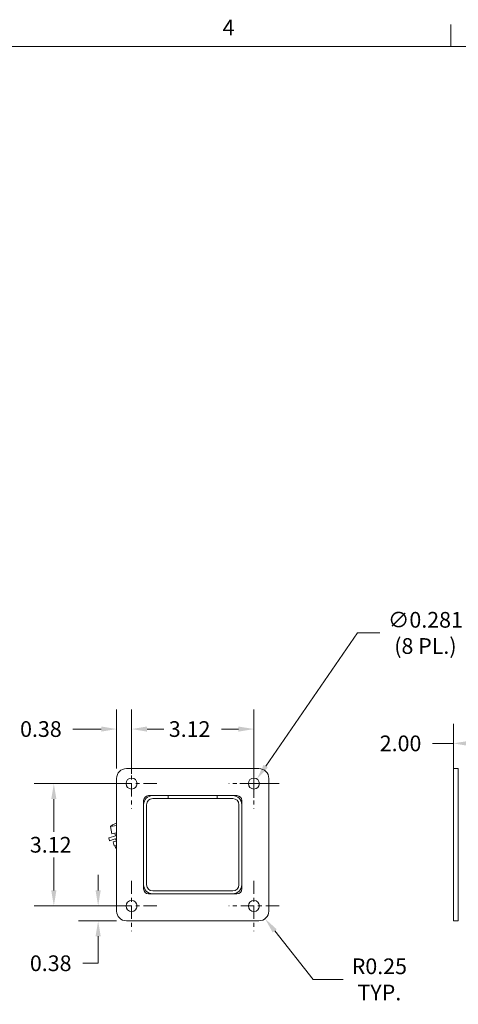
# Model space of a CAD drawing. Units: inches. Extents: x 0.5 to 67.5, y 1.5 to 42.5.
# Drawn here: x 34.4 to 45.5, y 17.1 to 42.2 of the extents above; entities that cross this region are included whole.
import ezdxf

# ---------------------------------------------------------------- set-up
doc = ezdxf.new("R2010")
doc.units = ezdxf.units.IN
doc.header["$LTSCALE"] = 4
doc.header["$MEASUREMENT"] = 0
doc.linetypes.add('CHAIN', pattern=[0.7087, 0.4724, -0.0591, 0.1181, -0.0591])
doc.layers.get('0').update_dxf_attribs({"lineweight": 0})
for name, color, linetype, lineweight in [('Border (ANSI)', 7, 'Continuous', 5), ('Center Mark (ANSI)', 7, 'Continuous', 5), ('Dimension (ANSI)', 7, 'Continuous', 5), ('Visible (ANSI)', 7, 'Continuous', 5)]:
    doc.layers.add(name, color=color, linetype=linetype, lineweight=lineweight)
doc.styles.add('Note Text (ANSI)', font='RomanS.shx')
doc.styles.add('ROMANS', font='romans.shx')
doc.dimstyles.new('Default (ANSI)', dxfattribs={"dimscale": 4, "dimtxt": 0.1, "dimasz": 0.098425, "dimexe": 0.125, "dimexo": 0.0625, "dimgap": 0.031496, "dimtad": 0, "dimtih": 1, "dimtoh": 1, "dimrnd": 1e-08, "dimzin": 0, "dimdsep": 46, "dimtxsty": 'ROMANS', "dimcen": 0.09, "dimdle": 0.393701, "dimclrd": 256, "dimclre": 256, "dimclrt": 256, "dimadec": 0, "dimazin": 0, "dimtfac": 1, "dimtofl": 0, "dimtmove": 0, "dimatfit": 3, "dimfxl": 1, "dimtolj": 1, "dimtzin": 0, "dimlwd": -1, "dimlwe": -1, "dimarcsym": 0})

# ---------------------------------------------------------------- blocks, each defined once
blk = doc.blocks.new('Borders Default Border')
at = {"layer": 'Border (ANSI)'}
blk.add_line((11.3333, 10.38), (11.3333, 10.52), dxfattribs=at)
at = {"layer": 'Border (ANSI)', "flags": 128}
blk.add_lwpolyline([(0.38, 0.62), (0.38, 10.38), (16.62, 10.38), (16.62, 0.62), (0.38, 0.62)], dxfattribs=at)
at = {"layer": 'Border (ANSI)', "insert": (9.8812, 10.42), "char_height": 0.1, "attachment_point": 7, "style": 'Note Text (ANSI)'}
blk.add_mtext('4', dxfattribs=at)
blk = doc.blocks.new('*D12')
at = {"layer": 'Defpoints', "color": 0, "transparency": 16777216}
for p in [(40.451, 19.517), (40.606, 19.321)]:
    blk.add_point(p, dxfattribs=at)
at = {"layer": 'Dimension (ANSI)', "transparency": 16777216}
for p, q in [((41.831, 17.777), (40.851, 19.013)), ((42.591, 17.777), (41.831, 17.777))]:
    blk.add_line(p, q, dxfattribs=at)
blk.add_solid([(40.902, 19.053), (40.799, 18.972), (40.606, 19.321)], dxfattribs=at)
at = {"layer": 'Dimension (ANSI)', "transparency": 16777216, "insert": (43.517, 17.777), "char_height": 0.4, "attachment_point": 5, "style": 'ROMANS'}
blk.add_mtext('\\A1;R0.25\\PTYP.', dxfattribs=at)
blk = doc.blocks.new('*D17')
at = {"layer": 'Defpoints', "color": 0, "transparency": 16777216}
for p in [(37.206, 24.149), (37.206, 22.762), (40.321, 22.762)]:
    blk.add_point(p, dxfattribs=at)
at = {"layer": 'Dimension (ANSI)', "transparency": 16777216}
for p, q in [((37.206, 23.012), (37.206, 24.649)), ((40.321, 23.012), (40.321, 24.649)), ((37.599, 24.149), (38.028, 24.149)), ((39.927, 24.149), (39.499, 24.149))]:
    blk.add_line(p, q, dxfattribs=at)
for points in [[(37.599, 24.214), (37.599, 24.083), (37.206, 24.149)], [(39.927, 24.214), (39.927, 24.083), (40.321, 24.149)]]:
    blk.add_solid(points, dxfattribs=at)
at = {"layer": 'Dimension (ANSI)', "transparency": 16777216, "insert": (38.154, 24.349), "char_height": 0.4, "attachment_point": 1, "style": 'ROMANS'}
blk.add_mtext('\\A1;3.12', dxfattribs=at)
blk = doc.blocks.new('*D18')
at = {"layer": 'Defpoints', "color": 0, "transparency": 16777216}
for p in [(36.826, 24.149), (36.826, 22.892), (37.206, 22.762)]:
    blk.add_point(p, dxfattribs=at)
at = {"layer": 'Dimension (ANSI)', "transparency": 16777216}
for p, q in [((36.826, 23.142), (36.826, 24.649)), ((37.206, 23.012), (37.206, 24.649)), ((36.432, 24.149), (35.711, 24.149)), ((37.599, 24.149), (37.993, 24.149))]:
    blk.add_line(p, q, dxfattribs=at)
for points in [[(36.432, 24.214), (36.432, 24.083), (36.826, 24.149)], [(37.599, 24.214), (37.599, 24.083), (37.206, 24.149)]]:
    blk.add_solid(points, dxfattribs=at)
at = {"layer": 'Dimension (ANSI)', "transparency": 16777216, "insert": (34.366, 24.349), "char_height": 0.4, "attachment_point": 1, "style": 'ROMANS'}
blk.add_mtext('\\A1;0.38', dxfattribs=at)
blk = doc.blocks.new('*D19')
at = {"layer": 'Defpoints', "color": 0, "transparency": 16777216}
for p in [(47.403, 23.784), (45.403, 22.892), (47.403, 21.798)]:
    blk.add_point(p, dxfattribs=at)
at = {"layer": 'Dimension (ANSI)', "transparency": 16777216}
for p, q in [((45.403, 23.142), (45.403, 24.284)), ((47.403, 22.048), (47.403, 24.284)), ((45.403, 23.784), (44.872, 23.784)), ((47.009, 23.784), (45.797, 23.784))]:
    blk.add_line(p, q, dxfattribs=at)
for points in [[(45.797, 23.849), (45.797, 23.718), (45.403, 23.784)], [(47.009, 23.849), (47.009, 23.718), (47.403, 23.784)]]:
    blk.add_solid(points, dxfattribs=at)
at = {"layer": 'Dimension (ANSI)', "transparency": 16777216, "insert": (43.527, 23.984), "char_height": 0.4, "attachment_point": 1, "style": 'ROMANS'}
blk.add_mtext('\\A1;2.00', dxfattribs=at)
blk = doc.blocks.new('*D20')
at = {"layer": 'Defpoints', "color": 0, "transparency": 16777216}
for p in [(35.226, 22.762), (37.206, 22.762), (37.206, 19.647)]:
    blk.add_point(p, dxfattribs=at)
at = {"layer": 'Dimension (ANSI)', "transparency": 16777216}
for p, q in [((36.956, 22.762), (34.726, 22.762)), ((35.226, 22.368), (35.226, 21.53)), ((35.226, 20.041), (35.226, 20.878)), ((36.956, 19.647), (34.726, 19.647))]:
    blk.add_line(p, q, dxfattribs=at)
for points in [[(35.16, 22.368), (35.291, 22.368), (35.226, 22.762)], [(35.16, 20.041), (35.291, 20.041), (35.226, 19.647)]]:
    blk.add_solid(points, dxfattribs=at)
at = {"layer": 'Dimension (ANSI)', "transparency": 16777216, "insert": (34.616, 21.404), "char_height": 0.4, "attachment_point": 1, "style": 'ROMANS'}
blk.add_mtext('\\A1;3.12', dxfattribs=at)
blk = doc.blocks.new('*D21')
at = {"layer": 'Defpoints', "color": 0, "transparency": 16777216}
for p in [(36.355, 19.647), (36.565, 19.647), (37.076, 19.267)]:
    blk.add_point(p, dxfattribs=at)
at = {"layer": 'Dimension (ANSI)', "transparency": 16777216}
for p, q in [((36.355, 20.041), (36.355, 20.434)), ((36.315, 19.647), (35.855, 19.647)), ((36.826, 19.267), (35.855, 19.267)), ((36.355, 18.873), (36.355, 18.188)), ((36.355, 18.188), (35.961, 18.188))]:
    blk.add_line(p, q, dxfattribs=at)
for points in [[(36.289, 20.041), (36.42, 20.041), (36.355, 19.647)], [(36.289, 18.873), (36.42, 18.873), (36.355, 19.267)]]:
    blk.add_solid(points, dxfattribs=at)
at = {"layer": 'Dimension (ANSI)', "transparency": 16777216, "insert": (34.616, 18.388), "char_height": 0.4, "attachment_point": 1, "style": 'ROMANS'}
blk.add_mtext('\\A1;0.38', dxfattribs=at)
blk = doc.blocks.new('*D22')
at = {"layer": 'Defpoints', "color": 0, "transparency": 16777216}
for p in [(40.4, 22.878), (40.241, 22.646)]:
    blk.add_point(p, dxfattribs=at)
at = {"layer": 'Dimension (ANSI)', "transparency": 16777216}
for p, q in [((42.957, 26.596), (40.623, 23.202)), ((43.526, 26.596), (42.957, 26.596)), ((40.321, 22.402), (40.321, 23.122)), ((39.961, 22.762), (40.681, 22.762))]:
    blk.add_line(p, q, dxfattribs=at)
blk.add_solid([(40.569, 23.239), (40.677, 23.165), (40.4, 22.878)], dxfattribs=at)
at = {"layer": 'Dimension (ANSI)', "transparency": 16777216, "insert": (44.69, 26.596), "char_height": 0.4, "attachment_point": 5, "style": 'ROMANS'}
blk.add_mtext('\\A1;∅0.281\\P(8 PL.)', dxfattribs=at)

msp = doc.modelspace()

# ---------------------------------------------------------------- linework, layer by layer
at = {"layer": 'Center Mark (ANSI)', "linetype": 'CHAIN', "ltscale": 0.177842}
for p, q in [((37.20555, 23.40245), (37.20555, 22.1212)), ((40.32055, 23.40245), (40.32055, 22.1212)), ((37.84618, 22.76183), (36.56493, 22.76183)), ((40.96118, 22.76183), (39.67993, 22.76183)), ((37.20555, 20.28745), (37.20555, 19.0062)), ((40.32055, 20.28745), (40.32055, 19.0062)), ((37.84618, 19.64683), (36.56493, 19.64683)), ((40.96118, 19.64683), (39.67993, 19.64683))]:
    msp.add_line(p, q, dxfattribs=at)
at = {"layer": 'Visible (ANSI)'}
for p, q in [((37.07555, 23.14183), (40.45055, 23.14183)), ((45.40296, 22.89183), (45.40296, 23.14183)), ((45.52796, 23.14183), (45.40296, 23.14183)), ((45.52796, 23.14183), (45.52796, 22.89183)), ((36.82555, 19.51683), (36.82555, 22.89183)), ((40.70055, 22.89183), (40.70055, 19.51683)), ((45.40296, 22.89183), (45.40296, 19.51683)), ((45.52796, 19.51683), (45.52796, 22.89183)), ((37.51305, 20.07933), (37.51305, 22.32933)), ((37.63805, 22.45433), (39.88805, 22.45433)), ((38.13805, 22.45433), (37.7433, 22.45433)), ((38.13805, 22.38033), (37.7433, 22.38033)), ((38.13805, 22.38033), (38.13805, 22.45433)), ((38.13805, 22.45433), (38.13805, 22.38033)), ((39.38805, 22.45433), (38.13805, 22.45433)), ((38.13805, 22.38033), (39.38805, 22.38033)), ((39.7828, 22.45433), (39.38805, 22.45433)), ((39.38805, 22.38033), (39.38805, 22.45433)), ((39.38805, 22.45433), (39.38805, 22.38033)), ((39.38805, 22.38033), (39.7828, 22.38033)), ((40.01305, 22.32933), (40.01305, 20.07933)), ((37.51305, 22.22408), (37.51305, 20.18458)), ((37.58705, 22.22408), (37.58705, 20.18458)), ((39.93905, 22.22408), (39.93905, 20.18458)), ((40.01305, 20.18458), (40.01305, 22.22408)), ((36.66972, 21.66895), (36.82555, 21.69643)), ((36.66972, 21.66895), (36.70228, 21.4843)), ((36.74142, 21.72171), (36.74157, 21.72083)), ((36.82433, 21.75539), (36.82555, 21.74845)), ((36.62392, 21.37914), (36.74314, 21.41673)), ((36.62392, 21.37914), (36.64647, 21.30761)), ((36.76569, 21.3452), (36.64647, 21.30761)), ((36.70228, 21.4843), (36.82555, 21.50604)), ((36.74314, 21.41673), (36.82555, 21.44272)), ((36.82555, 21.36408), (36.76569, 21.3452)), ((36.78084, 21.49815), (36.79245, 21.43228)), ((36.80559, 21.35778), (36.8173, 21.29134)), ((36.74049, 21.2778), (36.82555, 21.2928)), ((36.74049, 21.2778), (36.75872, 21.17439)), ((36.82555, 21.18618), (36.75872, 21.17439)), ((36.78925, 21.17977), (36.80019, 21.11773)), ((36.82555, 21.1222), (36.80019, 21.11773)), ((39.88805, 19.95433), (37.63805, 19.95433)), ((39.7828, 20.02833), (37.7433, 20.02833)), ((37.7433, 19.95433), (39.7828, 19.95433)), ((45.40296, 19.26683), (45.40296, 19.51683)), ((45.52796, 19.51683), (45.52796, 19.26683)), ((40.45055, 19.26683), (37.07555, 19.26683)), ((45.40296, 19.26683), (45.52796, 19.26683))]:
    msp.add_line(p, q, dxfattribs=at)
for centre in [(37.20555, 22.76183), (40.32055, 22.76183), (37.20555, 19.64683), (40.32055, 19.64683)]:
    msp.add_circle(centre, 0.14062, dxfattribs=at)
for centre, radius, start, end in [((37.07555, 22.89183), 0.25, 90, 180), ((40.45055, 22.89183), 0.25, 0, 90), ((37.7433, 22.22408), 0.23025, 90, 180), ((37.63805, 22.32933), 0.125, 90, 180), ((37.7433, 22.22408), 0.15625, 90, 180), ((39.7828, 22.22408), 0.23025, 0, 90), ((39.7828, 22.22408), 0.15625, 0, 90), ((39.88805, 22.32933), 0.125, 0, 90), ((36.92577, 21.39607), 0.3742, 119.514534, 133.176841), ((36.92577, 21.39607), 0.37336, 105.764404, 119.56001), ((37.7433, 20.18458), 0.23025, 180, 270), ((37.63805, 20.07933), 0.125, 180, 270), ((37.7433, 20.18458), 0.15625, 180, 270), ((39.7828, 20.18458), 0.23025, 270, 0), ((39.7828, 20.18458), 0.15625, 270, 0), ((39.88805, 20.07933), 0.125, 270, 0), ((37.07555, 19.51683), 0.25, 180, 270), ((40.45055, 19.51683), 0.25, 270, 0)]:
    msp.add_arc(centre, radius, start, end, dxfattribs=at)

# ---------------------------------------------------------------- block references
at = {"xscale": 4, "yscale": 4, "zscale": 4}
msp.add_blockref('Borders Default Border', (0, 0), dxfattribs=at)

# ---------------------------------------------------------------- dimensions: what is measured, and where the dimension line sits
at = {"layer": 'Dimension (ANSI)'}
dim = msp.add_diameter_dim_2p(p1=(40.24088, 22.64595), p2=(40.40023, 22.8777), text='<>\\P(8 PL.)', dimstyle='Default (ANSI)', override={"dimdec": 3, "dimlfac": 1, "dimtp": 0, "dimtm": 0, "dimtdec": 2}, dxfattribs=at)
dim.commit()
dim.dimension.update_dxf_attribs({"geometry": '*D22', "text_midpoint": (44.68975, 26.59625), "dimtype": 163})
dim = msp.add_linear_dim(base=(36.82555, 24.14865), p1=(37.20555, 22.76183), p2=(36.82555, 22.89183), dimstyle='Default (ANSI)', override={"dimtih": 0, "dimtoh": 0, "dimdec": 2, "dimtp": 0, "dimtm": 0, "dimtdec": 2, "dimatfit": 1}, dxfattribs=at)
dim.commit()
dim.dimension.update_dxf_attribs({"geometry": '*D18', "text_midpoint": (34.9751, 24.14865), "dimtype": 160})
for base, p1, p2, angle, override, picture, middle in [((37.2055540702, 24.1486450553), (40.3205540702, 22.7618267062), (37.2055540702, 22.7618267062), 180, {"dimtih": 0, "dimtoh": 0, "dimdec": 2, "dimtp": 0, "dimtm": 0, "dimtdec": 2, "dimatfit": 1}, '*D17', (38.7630540702, 24.1486450553)), ((47.40296, 23.7835), (45.40296, 22.89183), (47.40296, 21.79833), 180, {"dimtih": 0, "dimtoh": 0, "dimdec": 2, "dimtp": 0, "dimtm": 0, "dimtdec": 2, "dimatfit": 2}, '*D19', (44.13619, 23.7835)), ((35.2255562327, 22.7618267062), (37.2055540702, 19.6468267062), (37.2055540702, 22.7618267062), 90, {"dimdec": 2, "dimtp": 0, "dimtm": 0, "dimtdec": 2, "dimatfit": 1}, '*D20', (35.2255562327, 21.2043267062)), ((36.35477, 19.64683), (37.07555, 19.26683), (36.56493, 19.64683), 90, {"dimdec": 2, "dimtp": 0, "dimtm": 0, "dimtdec": 2, "dimatfit": 1}, '*D21', (35.22556, 18.18798))]:
    dim = msp.add_linear_dim(base=base, p1=p1, p2=p2, angle=angle, dimstyle='Default (ANSI)', override=override, dxfattribs=at)
    dim.commit()
    dim.dimension.update_dxf_attribs({"geometry": picture, "text_midpoint": middle, "dimtype": 160})
dim = msp.add_radius_dim(center=(40.45055, 19.51683), mpoint=(40.60595, 19.32099), text='<>\\PTYP.', dimstyle='Default (ANSI)', override={"dimdec": 2, "dimcen": 0, "dimtp": 0, "dimtm": 0, "dimtdec": 2}, dxfattribs=at)
dim.commit()
dim.dimension.update_dxf_attribs({"geometry": '*D12', "text_midpoint": (43.51683, 17.77665), "dimtype": 164})

doc.saveas('drawing.dxf')
